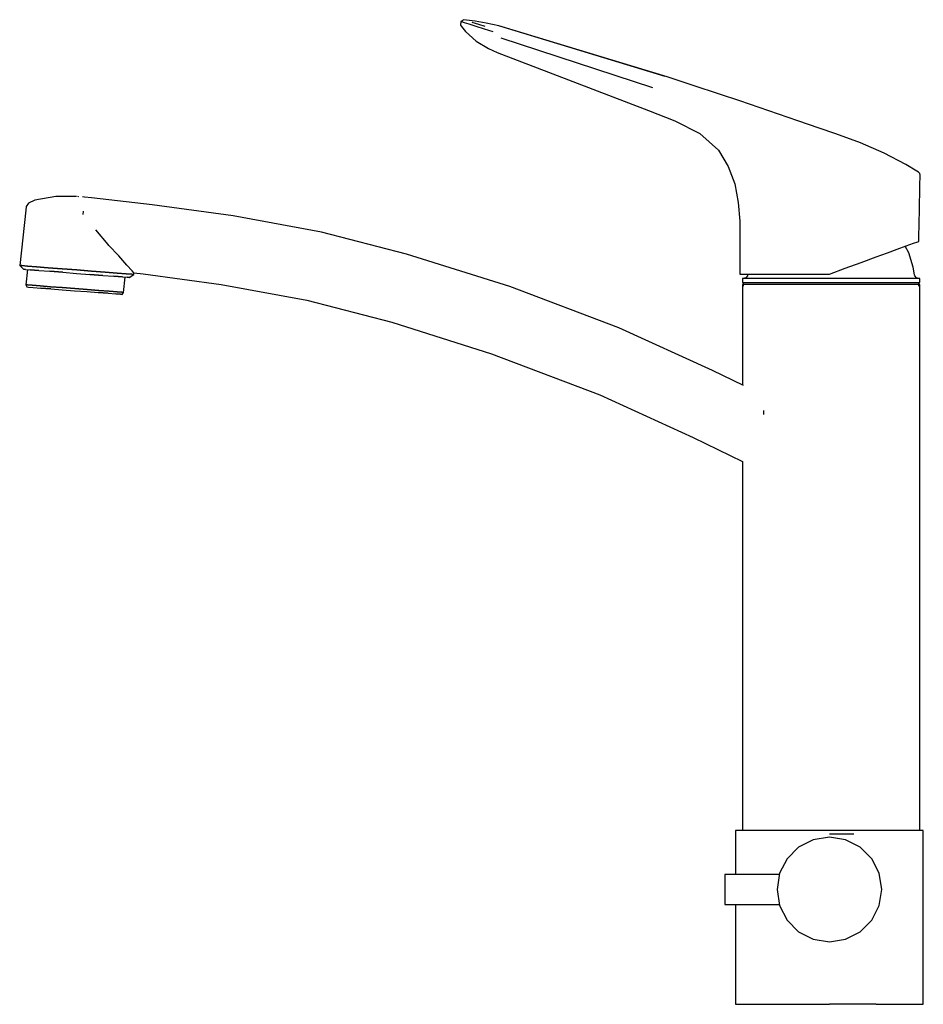
# Model space of a CAD drawing. Extents: x -130 to 130, y -141 to 141.
import ezdxf

# ---------------------------------------------------------------- set-up
doc = ezdxf.new("R2010")
doc.units = 0
doc.header["$MEASUREMENT"] = 0

msp = doc.modelspace()

# ---------------------------------------------------------------- linework, layer by layer
at = {"linetype": 'Continuous'}
for p, q in [((-3.1018, 140.996757), (-3.15029, 139.934457)), ((-3.15029, 139.934457), (-2.83635, 139.543768)), ((-2.2087, 141.499998), (-3.1018, 140.996757)), ((-2.73681, 140.873487), (-3.1018, 140.996757)), ((-2.83635, 139.543768), (-1.67907, 138.103538)), ((-2.05144, 140.642517), (-2.73681, 140.873487)), ((-1.45365, 141.393998), (-2.2087, 141.499998)), ((-0.65326, 140.176858), (-2.05144, 140.642517)), ((1.03371, 141.044767), (-1.45365, 141.393998)), ((1.37569, 139.546877), (-0.65326, 140.176858)), ((2.12279, 140.074727), (0.21452, 140.718887)), ((4.25819, 140.475957), (1.03371, 141.044767)), ((3.73459, 138.807327), (1.37569, 139.546877)), ((3.96001, 139.543197), (2.12279, 140.074727)), ((6.27422, 138.003678), (3.73459, 138.807327)), ((7.86667, 139.733847), (4.25819, 140.475957)), ((8.1624, 139.650467), (7.86667, 139.733847)), ((56.23007, 125.116508), (7.86667, 139.733847)), ((8.1624, 139.650467), (7.86667, 139.733847)), ((55.61674, 125.175047), (8.1624, 139.650467)), ((-1.67907, 138.103538), (1.38783, 135.342437)), ((8.40643, 136.331118), (51.99015, 121.970777)), ((1.38783, 135.342437), (4.90714, 133.194307)), ((4.90714, 133.194307), (7.35479, 132.073398)), ((7.35479, 132.073398), (50.8783, 115.379277)), ((63.75668, 122.612527), (56.23007, 125.116508)), ((71.28331, 120.108537), (63.75668, 122.612527)), ((77.11383, 118.168827), (71.28331, 120.108537)), ((82.70379, 116.271928), (77.11383, 118.168827)), ((88.26673, 114.353338), (82.70379, 116.271928)), ((50.8783, 115.379277), (58.40662, 112.460997)), ((93.82965, 112.434768), (88.26673, 114.353338)), ((58.40662, 112.460997), (65.59445, 108.792127)), ((99.88637, 110.345887), (93.82965, 112.434768)), ((65.59445, 108.792127), (71.03485, 103.957228)), ((104.7395, 108.659278), (99.88637, 110.345887)), ((111.77416, 106.085347), (104.7395, 108.659278)), ((118.65083, 103.183607), (111.77416, 106.085347)), ((71.03485, 103.957228), (73.76737, 99.309478)), ((124.87986, 99.920897), (118.65083, 103.183607)), ((73.76737, 99.309478), (75.70109, 94.276517)), ((127.9825, 97.958457), (124.87986, 99.920897)), ((128.50167, 97.630077), (127.9825, 97.958457)), ((128.82112, 97.265367), (128.50167, 97.630077)), ((128.93143, 96.791387), (128.82112, 97.265367)), ((128.87996, 94.152777), (128.92453, 96.437658)), ((128.92453, 96.437658), (128.93143, 96.791387)), ((75.70109, 94.276517), (76.61747, 88.967467)), ((128.82848, 91.514167), (128.87996, 94.152777)), ((-119.45093, 90.635452), (-125.4676, 89.597393)), ((-113.54185, 90.678062), (-119.45093, 90.635452)), ((-112.83918, 90.623172), (-113.19063, 90.650123)), ((128.77701, 88.875557), (128.82848, 91.514167)), ((-128.02499, 87.787572), (-128.13259, 86.792122)), ((-127.33183, 88.737773), (-128.02499, 87.787572)), ((-125.4676, 89.597393), (-127.33183, 88.737773)), ((-111.19976, 90.496043), (-111.78531, 90.541282)), ((-109.2564, 90.273303), (-111.19976, 90.496043)), ((-91.76593, 88.268522), (-109.2564, 90.273303)), ((-68.49193, 85.088882), (-91.76593, 88.268522)), ((76.61747, 88.967467), (77.11539, 83.598347)), ((128.72554, 86.236957), (128.77701, 88.875557)), ((-128.13259, 86.792122), (-129.85458, 70.858042)), ((-111.63023, 86.512262), (-111.73782, 85.516833)), ((-43.07041, 80.458942), (-68.49193, 85.088882)), ((128.67407, 83.598347), (128.72554, 86.236957)), ((77.11539, 83.598347), (77.0789, 68.825008)), ((128.57464, 78.245207), (128.67407, 83.598347)), ((-104.403842, 76.890535), (-107.968765, 81.055024)), ((-18.66198, 74.147202), (-43.07041, 80.458942)), ((-104.278979, 76.605595), (-104.403842, 76.890535)), ((-101.472098, 73.770214), (-104.278979, 76.605595)), ((122.38542, 75.537098), (124.95481, 76.476748)), ((124.95481, 76.476748), (126.99233, 77.221878)), ((126.99233, 77.221878), (128.23963, 77.678027)), ((128.23963, 77.678027), (128.54761, 77.790657)), ((128.54761, 77.790657), (128.57464, 78.245207)), ((-101.472098, 73.770214), (-101.327147, 73.670966)), ((-99.020476, 70.975347), (-101.327147, 73.670966)), ((11.01635, 64.783802), (-18.66198, 74.147202)), ((116.27057, 73.300847), (119.5488, 74.499728)), ((119.5488, 74.499728), (122.38542, 75.537098)), ((125.65524, 74.461072), (124.676209, 76.374831)), ((126.97163, 70.342463), (125.65524, 74.461072)), ((-129.85458, 70.858042), (-128.79114, 69.771102)), ((-129.26902, 70.812793), (-129.85458, 70.858042)), ((-129.85458, 70.858042), (-129.26902, 70.812793)), ((-127.6296, 70.684663), (-129.26902, 70.812793)), ((-129.26902, 70.812793), (-127.6296, 70.684663)), ((-97.54374, 69.342006), (-99.020426, 70.976117)), ((107.44021, 70.071507), (111.95454, 71.722437)), ((111.95454, 71.722437), (116.27057, 73.300847)), ((-128.2056, 69.725852), (-128.79114, 69.771102)), ((-128.79114, 69.771102), (-128.2056, 69.725852)), ((-128.2056, 69.725852), (-126.80038, 69.616012)), ((-127.620059, 69.680042), (-128.09358, 65.298232)), ((-125.05327, 70.484332), (-127.6296, 70.684663)), ((-127.6296, 70.684663), (-125.05327, 70.484332)), ((-124.34112, 69.425332), (-126.80038, 69.616012)), ((-126.80038, 69.616012), (-124.34112, 69.425332)), ((-121.65722, 70.220432), (-125.05327, 70.484332)), ((-125.05327, 70.484332), (-121.65722, 70.220432)), ((-124.34112, 69.425332), (-121.17933, 69.178712)), ((-117.67559, 69.911232), (-121.65722, 70.220432)), ((-121.65722, 70.220432), (-117.67559, 69.911232)), ((-117.4319, 68.887862), (-121.17933, 69.178712)), ((-121.17933, 69.178712), (-117.4319, 68.887862)), ((-113.45983, 69.582762), (-117.67559, 69.911232)), ((-117.67559, 69.911232), (-113.45983, 69.582762)), ((-117.4319, 68.887862), (-113.56735, 68.587343)), ((-113.56735, 68.587343), (-109.70293, 68.286802)), ((-109.244, 69.255292), (-113.45983, 69.582762)), ((-113.45983, 69.582762), (-109.244, 69.255292)), ((-105.95556, 67.994932), (-109.70293, 68.286802)), ((-109.70293, 68.286802), (-105.95556, 67.994932)), ((-105.26252, 68.945143), (-109.244, 69.255292)), ((-109.244, 69.255292), (-105.26252, 68.945143)), ((-105.95556, 67.994932), (-102.79373, 67.749342)), ((-101.86639, 68.681223), (-105.26252, 68.945143)), ((-105.26252, 68.945143), (-101.86639, 68.681223)), ((-99.2901, 68.480872), (-101.86639, 68.681223)), ((-101.86639, 68.681223), (-99.2901, 68.480872)), ((-97.65054, 68.353743), (-99.2901, 68.480872)), ((-99.2901, 68.480872), (-97.65054, 68.353743)), ((-98.34379, 67.402552), (-97.06506, 68.307472)), ((-97.06506, 68.307472), (-97.65054, 68.353743)), ((-97.65054, 68.353743), (-97.06506, 68.307472)), ((-97.532168, 69.297333), (-97.54374, 69.342006)), ((-97.018694, 68.736531), (-97.532168, 69.297333)), ((-97.06506, 68.307472), (-97.018694, 68.736531)), ((-97.018726, 68.736502), (-94.31909, 68.431932)), ((-94.31909, 68.431932), (-71.9078, 65.382572)), ((77.0789, 68.825008), (77.07768, 68.316077)), ((77.07768, 68.316077), (77.35748, 68.316478)), ((77.35748, 68.316478), (78.22412, 68.317817)), ((78.22412, 68.317817), (79.694, 68.320108)), ((79.36426, 68.157343), (79.32213, 67.910713)), ((79.694, 68.320108), (81.59958, 68.323087)), ((81.59958, 68.323087), (84.04249, 68.326927)), ((84.04249, 68.326927), (86.88392, 68.331388)), ((86.88392, 68.331388), (90.55753, 68.337177)), ((90.55753, 68.337177), (94.44516, 68.343308)), ((94.44516, 68.343308), (98.61091, 68.349877)), ((98.61091, 68.349877), (102.86552, 68.356597)), ((102.86552, 68.356597), (107.44021, 70.071507)), ((127.34488, 68.157192), (126.97163, 70.342463)), ((127.38698, 67.910713), (127.34488, 68.157192)), ((-128.09358, 65.298232), (-127.82093, 64.675102)), ((-127.58772, 65.258823), (-128.09358, 65.298232)), ((-127.58772, 65.258823), (-126.23869, 65.153712)), ((-126.23869, 65.153712), (-127.58772, 65.258823)), ((-126.23869, 65.153712), (-123.99026, 64.979192)), ((-123.99026, 64.979192), (-126.23869, 65.153712)), ((-100.33455, 67.557642), (-102.79373, 67.749342)), ((-102.79373, 67.749342), (-100.33455, 67.557642)), ((-100.33455, 67.557642), (-98.92927, 67.448802)), ((-99.98838, 63.112732), (-99.514898, 67.493695)), ((-98.34379, 67.402552), (-98.92927, 67.448802)), ((-98.92927, 67.448802), (-98.34379, 67.402552)), ((-71.9078, 65.382572), (-47.34265, 60.920923)), ((78.10112, 67.152802), (77.85455, 67.100032)), ((77.85455, 67.100032), (77.85487, 66.850033)), ((78.72344, 67.100032), (77.85455, 67.100032)), ((77.85487, 66.850033), (77.85563, 66.249983)), ((77.85563, 66.249983), (77.85595, 66.000042)), ((77.85595, 66.000042), (78.72479, 66.000042)), ((77.85775, 65.400023), (77.85775, 64.900033)), ((78.77562, 65.400023), (77.85775, 65.400023)), ((78.80172, 67.302762), (78.10112, 67.152802)), ((78.10808, 66.000042), (78.10808, 64.872152)), ((81.29372, 67.100013), (78.72344, 67.100032)), ((78.72479, 66.000042), (81.30453, 66.000042)), ((81.22332, 65.400023), (78.77562, 65.400023)), ((79.32213, 67.910713), (78.80172, 67.302762)), ((85.3028, 65.400023), (81.22332, 65.400023)), ((85.32331, 67.100032), (81.29372, 67.100013)), ((81.30453, 66.000042), (85.3243, 66.000042)), ((90.70814, 65.400023), (85.3028, 65.400023)), ((90.60453, 67.100013), (85.32331, 67.100032)), ((85.3243, 66.000042), (90.60522, 66.000042)), ((96.76584, 67.100013), (90.60453, 67.100013)), ((90.60522, 66.000042), (96.77091, 66.000042)), ((96.82737, 65.400023), (90.70814, 65.400023)), ((103.35453, 67.100013), (96.76584, 67.100013)), ((96.77091, 66.000042), (103.35453, 66.000042)), ((103.35455, 65.400023), (96.82737, 65.400023)), ((109.94325, 67.100013), (103.35453, 67.100013)), ((103.35453, 66.000042), (109.9382, 66.000042)), ((109.88173, 65.400023), (103.35455, 65.400023)), ((116.00096, 65.400023), (109.88173, 65.400023)), ((109.9382, 66.000042), (115.99934, 66.000042)), ((116.03098, 67.100013), (109.94325, 67.100013)), ((115.99934, 66.000042), (121.32897, 66.000042)), ((121.40631, 65.400023), (116.00096, 65.400023)), ((121.34648, 67.100013), (116.03098, 67.100013)), ((121.32897, 66.000042), (125.40457, 66.000042)), ((125.41538, 67.100013), (121.34648, 67.100013)), ((125.48579, 65.400023), (121.40631, 65.400023)), ((125.40457, 66.000042), (127.91263, 66.000042)), ((127.93519, 67.100013), (125.41538, 67.100013)), ((127.93349, 65.400023), (125.48579, 65.400023)), ((127.90738, 67.302762), (127.38698, 67.910713)), ((128.60798, 67.152802), (127.90738, 67.302762)), ((127.91263, 66.000042), (128.85315, 66.000042)), ((128.85135, 65.400023), (127.93349, 65.400023)), ((128.85456, 67.100013), (127.93519, 67.100013)), ((128.60064, 64.872152), (128.60064, 66.000042)), ((128.85456, 67.100013), (128.60798, 67.152802)), ((128.85136, 64.900033), (128.85135, 65.400023)), ((128.85315, 66.000042), (128.85347, 66.250022)), ((128.85347, 66.250022), (128.85423, 66.849992)), ((128.85423, 66.849992), (128.85456, 67.100013)), ((-127.82093, 64.675102), (-127.31496, 64.635672)), ((-127.31496, 64.635672), (-125.96593, 64.530563)), ((-125.96593, 64.530563), (-123.77376, 64.359763)), ((-123.99026, 64.979192), (-121.01108, 64.747412)), ((-121.01108, 64.747412), (-123.99026, 64.979192)), ((-123.77376, 64.359763), (-120.90702, 64.137402)), ((-120.90702, 64.137402), (-123.77376, 64.359763)), ((-121.01108, 64.747412), (-117.63845, 64.485622)), ((-117.63845, 64.485622), (-121.01108, 64.747412)), ((-120.90702, 64.137402), (-117.64684, 63.883032)), ((-117.64684, 63.883032), (-114.10549, 63.608132)), ((-117.63845, 64.485622), (-114.04098, 64.204982)), ((-114.04098, 64.204982), (-117.63845, 64.485622)), ((-114.10549, 63.608132), (-110.56438, 63.332212)), ((-114.04098, 64.204982), (-110.44347, 63.925362)), ((-110.44347, 63.925362), (-114.04098, 64.204982)), ((-110.56438, 63.332212), (-107.30407, 63.078842)), ((-110.44347, 63.925362), (-107.07088, 63.663572)), ((-107.07088, 63.663572), (-110.44347, 63.925362)), ((-107.30407, 63.078842), (-104.43739, 62.855492)), ((-104.43739, 62.855492), (-107.30407, 63.078842)), ((-107.07088, 63.663572), (-104.0917, 63.431793)), ((-104.0917, 63.431793), (-107.07088, 63.663572)), ((-104.43739, 62.855492), (-102.24512, 62.685682)), ((-104.0917, 63.431793), (-101.8433, 63.256262)), ((-101.8433, 63.256262), (-104.0917, 63.431793)), ((-102.24512, 62.685682), (-100.89611, 62.580562)), ((-100.89611, 62.580562), (-102.24512, 62.685682)), ((-101.8433, 63.256262), (-100.49421, 63.152142)), ((-100.49421, 63.152142), (-101.8433, 63.256262)), ((-100.89611, 62.580562), (-100.39014, 62.541162)), ((-100.39014, 62.541162), (-100.89611, 62.580562)), ((-100.49421, 63.152142), (-99.98838, 63.112732)), ((-99.98838, 63.112732), (-100.49421, 63.152142)), ((-100.39014, 62.541162), (-99.98838, 63.112732)), ((42.31465, 52.926672), (11.01635, 64.783802)), ((77.85775, 64.900033), (77.85775, 36.531215)), ((128.85136, -91.099957), (128.85136, 64.900033)), ((-47.34265, 60.920923), (-22.93462, 54.609182)), ((-22.93462, 54.609182), (5.72213, 45.496652)), ((69.30748, 40.656032), (42.31465, 52.926672)), ((5.72213, 45.496652), (36.85479, 33.686022)), ((78.184736, 36.37347), (69.30748, 40.656032)), ((36.85479, 33.686022), (63.75288, 21.443523)), ((84.0209, 28.046835), (84.0209, 29.150204)), ((63.75288, 21.443523), (77.85775, 14.501793)), ((77.85775, 14.501793), (77.85775, -91.099957)), ((75.85458, -91.499998), (75.85458, -92.009818)), ((76.77458, -91.499998), (75.85458, -91.499998)), ((75.85458, -92.009818), (75.85458, -96.409898)), ((79.47212, -91.499998), (76.77458, -91.499998)), ((77.85775, -91.099957), (77.85775, -91.599968)), ((83.76273, -91.499998), (79.47212, -91.499998)), ((89.35735, -91.499998), (83.76273, -91.499998)), ((95.86646, -91.499998), (89.35735, -91.499998)), ((102.85458, -91.499998), (95.86646, -91.499998)), ((109.84269, -91.499998), (102.85458, -91.499998)), ((102.85458, -92.500108), (109.84269, -92.499178)), ((116.35204, -91.499998), (109.84269, -91.499998)), ((121.94642, -91.499998), (116.35204, -91.499998)), ((126.23704, -91.499998), (121.94642, -91.499998)), ((128.93458, -91.499998), (126.23704, -91.499998)), ((128.85135, -91.599968), (128.85136, -91.099957)), ((129.85458, -91.499998), (128.93458, -91.499998)), ((129.85458, -92.009818), (129.85458, -91.499998)), ((129.85458, -96.409898), (129.85458, -92.009818)), ((98.2069, -94.195538), (94.0141, -96.331877)), ((102.85466, -93.459408), (98.2069, -94.195538)), ((107.50241, -94.195548), (102.85466, -93.459408)), ((111.6952, -96.331888), (107.50241, -94.195548)), ((75.85458, -96.409898), (75.85458, -104.232828)), ((94.0141, -96.331877), (90.68668, -99.659288)), ((115.02262, -99.659318), (111.6952, -96.331888)), ((129.85458, -108.505988), (129.85458, -96.409898)), ((90.68668, -99.659288), (88.55034, -103.852088)), ((117.15895, -103.852118), (115.02262, -99.659318)), ((72.85469, -104.232828), (72.85469, -104.557648)), ((73.58601, -104.232828), (72.85469, -104.232828)), ((72.85469, -104.557648), (72.85469, -105.482648)), ((88.490037, -104.232828), (73.58601, -104.232828)), ((88.55034, -103.852088), (87.81421, -108.499848)), ((117.89508, -108.499848), (117.15895, -103.852118)), ((72.85469, -105.482648), (72.85469, -106.867008)), ((72.85469, -106.867008), (72.85469, -108.499978)), ((72.85469, -108.499978), (72.85469, -110.132938)), ((72.85469, -110.132938), (72.85469, -111.517298)), ((87.81421, -108.499848), (88.55034, -113.147598)), ((117.15895, -113.147598), (117.89508, -108.499848)), ((129.85458, -120.564718), (129.85458, -108.505988)), ((72.85469, -111.517298), (72.85469, -112.442308)), ((72.85469, -112.442308), (72.85469, -112.767118)), ((72.85469, -112.767118), (73.58601, -112.767118)), ((73.58601, -112.767118), (88.490078, -112.767118)), ((75.85458, -112.767118), (75.85458, -120.564718)), ((88.55034, -113.147598), (90.68667, -117.340388)), ((115.02261, -117.340397), (117.15895, -113.147598)), ((90.68667, -117.340388), (94.0141, -120.667808)), ((111.69519, -120.667808), (115.02261, -117.340397)), ((75.85458, -120.564718), (75.85458, -141.000017)), ((94.0141, -120.667808), (98.20689, -122.804148)), ((107.50239, -122.804148), (111.69519, -120.667808)), ((129.85458, -141.000017), (129.85458, -120.564718)), ((98.20689, -122.804148), (102.85464, -123.540278)), ((102.85464, -123.540278), (107.50239, -122.804148)), ((75.85458, -141.000017), (75.85458, -141.499998)), ((75.85458, -141.499998), (76.77458, -141.499998)), ((76.77458, -141.499998), (79.47159, -141.499998)), ((79.47159, -141.499998), (83.76241, -141.499998)), ((83.76241, -141.499998), (89.3565, -141.499998)), ((89.3565, -141.499998), (95.86646, -141.499998)), ((95.86646, -141.499998), (102.85458, -141.499998)), ((109.84207, -141.499988), (102.85458, -141.499998)), ((116.35264, -141.499998), (109.84207, -141.499988)), ((116.35264, -141.499998), (121.94673, -141.499998)), ((121.94673, -141.499998), (126.23756, -141.499998)), ((126.23756, -141.499998), (128.93458, -141.499998)), ((128.93458, -141.499998), (129.85458, -141.499998)), ((129.85458, -141.499998), (129.85458, -141.000017))]:
    msp.add_line(p, q, dxfattribs=at)

doc.saveas('drawing.dxf')
